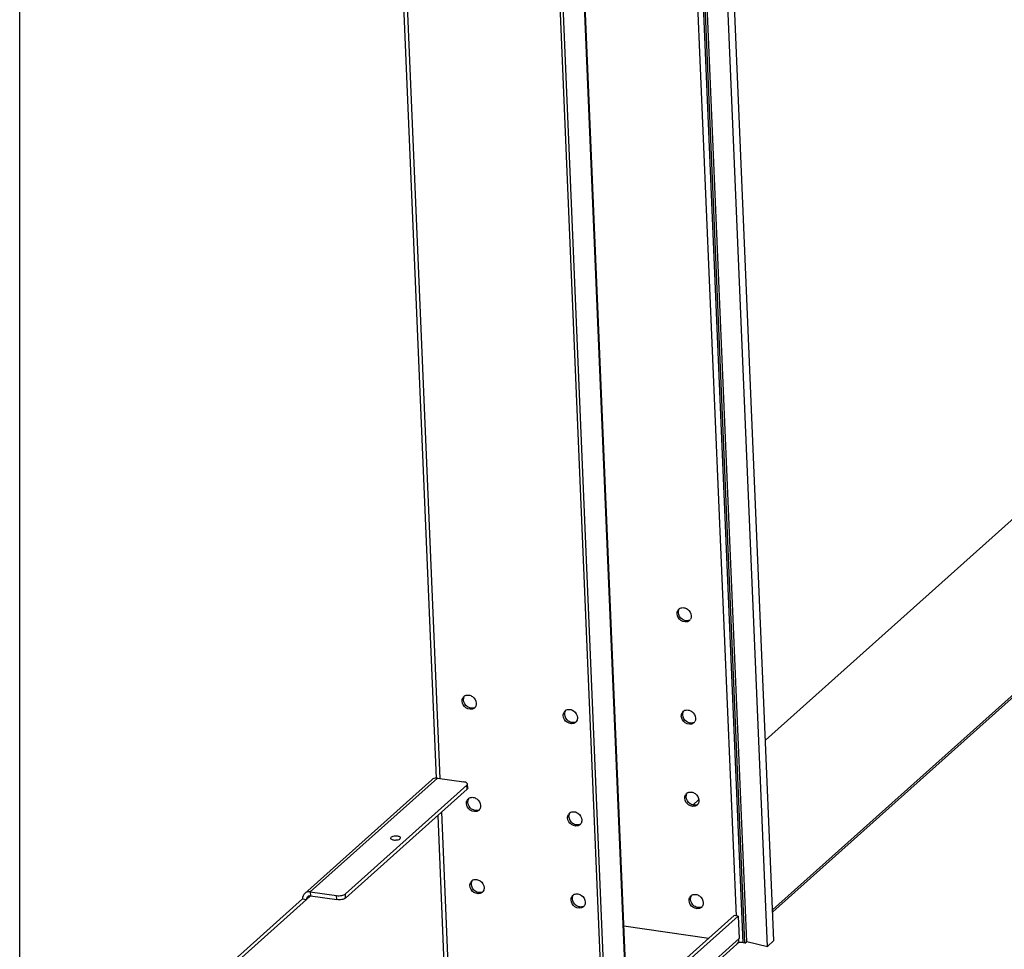
# Model space of a CAD drawing. Units: millimetres. Extents: x 0 to 420, y 0 to 297.
# Drawn here: x 0 to 22, y 12 to 33 of the extents above; entities that cross this region are included whole.
import ezdxf

# ---------------------------------------------------------------- set-up
doc = ezdxf.new("R2010")
doc.units = ezdxf.units.MM
doc.header["$LTSCALE"] = 23.1
doc.layers.get('0').update_dxf_attribs({"linetype": 'CONTINUOUS'})
doc.layers.add('02___PRT_ALL_AXES', color=7, linetype='CONTINUOUS')

msp = doc.modelspace()

# ---------------------------------------------------------------- linework, layer by layer
at = {"color": 7, "linetype": 'CONTINUOUS'}
for p, q in [((0, 0), (0, 297)), ((16.263, 12.465), (11.775, 118.644)), ((16.299, 12.46), (11.811, 118.639)), ((16.341, 12.497), (11.855, 118.632)), ((16.809, 12.387), (12.321, 118.566)), ((16.954, 12.517), (12.472, 118.545)), ((9.607, 106.765), (13.689, 10.176)), ((13.22, 9.743), (9.138, 106.332)), ((43.538, 36.962), (16.926, 13.16)), ((10.071, 15.942), (10.067, 16.034)), ((7.326, 13.472), (10.058, 15.916)), ((6.536, 13.52), (7.127, 13.436)), ((3.427, 10.738), (6.449, 13.441)), ((6.358, 13.454), (6.449, 13.441)), ((13.657, 10.933), (16.056, 13.079)), ((16.147, 13.066), (16.056, 13.079)), ((13.576, 12.846), (15.492, 12.574)), ((16.17, 12.483), (16.126, 12.444)), ((16.299, 12.46), (16.263, 12.465)), ((16.299, 12.46), (16.341, 12.497)), ((16.341, 12.497), (16.809, 12.387)), ((16.954, 12.517), (16.809, 12.387))]:
    msp.add_line(p, q, dxfattribs=at)
at = {"color": 9, "linetype": 'CONTINUOUS'}
for p, q in [((12.044, 109.073), (16.102, 13.064)), ((9.454, 16.157), (5.606, 107.201)), ((9.593, 106.739), (13.676, 10.151)), ((9.388, 16.167), (6.532, 13.612)), ((10.058, 15.916), (10.054, 16.008)), ((9.677, 10.888), (9.486, 15.404)), ((6.536, 13.519), (6.449, 13.441)), ((6.532, 13.612), (6.536, 13.52)), ((7.127, 13.436), (7.123, 13.528)), ((7.326, 13.472), (7.322, 13.564)), ((16.169, 12.56), (13.682, 10.337))]:
    msp.add_line(p, q, dxfattribs=at)
at = {"color": 3, "linetype": 'CONTINUOUS'}
for p, q in [((9.368, 16.166), (5.518, 107.25)), ((13.152, 9.753), (9.07, 106.341)), ((16.763, 17.021), (39.628, 37.472)), ((43.453, 36.934), (16.924, 13.206)), ((9.388, 16.167), (9.98, 16.083)), ((9.263, 16.132), (6.406, 13.577)), ((7.322, 13.564), (10.054, 16.008)), ((15.138, 15.567), (15.261, 15.677)), ((9.589, 10.937), (9.403, 15.33)), ((6.532, 13.612), (7.123, 13.528)), ((3.336, 10.751), (6.358, 13.454)), ((13.661, 10.843), (16.147, 13.066)), ((16.147, 13.066), (16.169, 12.56)), ((16.12, 12.437), (13.686, 10.26))]:
    msp.add_line(p, q, dxfattribs=at)
for centre, radius, start, end in [((9.363, 15.988), 0.18, 81.8929, 88.6111), ((16.027, 12.541), 0.139, 311.8138, 315.3673), ((16.026, 12.542), 0.141, 315.4332, 329.371), ((16.021, 12.545), 0.146, 329.3695, 334.6062), ((16.088, 12.599), 0.142, 294.3993, 301.4153), ((16.015, 12.548), 0.153, 334.641, 343.7437)]:
    msp.add_arc(centre, radius, start, end, dxfattribs=at)
at = {"color": 7, "linetype": 'CONTINUOUS'}
msp.add_arc((16.192, 12.994), 0.514, 265.3669, 267.3107, dxfattribs=at)
at = {"color": 3, "linetype": 'CONTINUOUS'}
for points in [[(9.367, 16.168), (9.33, 16.169), (9.29, 16.156), (9.263, 16.132)], [(10.054, 16.008), (10.061, 16.014), (10.068, 16.024), (10.067, 16.034)], [(6.406, 13.577), (6.374, 13.547), (6.356, 13.498), (6.358, 13.454)], [(6.532, 13.612), (6.489, 13.618), (6.439, 13.606), (6.406, 13.577)], [(16.162, 12.505), (16.167, 12.523), (16.169, 12.542), (16.169, 12.56)]]:
    msp.add_open_spline(points, degree=3, dxfattribs=at)
for points, knots in [([(10.067, 16.034), (10.067, 16.039), (10.05, 16.073), (10.009, 16.079), (9.98, 16.083)], [0, 0, 0, 0, 0.164909, 1, 1, 1, 1]), ([(7.123, 13.528), (7.161, 13.522), (7.229, 13.525), (7.299, 13.544), (7.322, 13.564)], [0, 0, 0, 0, 0.559338, 1, 1, 1, 1])]:
    msp.add_open_spline(points, degree=3, knots=knots, dxfattribs=at)
at = {"color": 7, "linetype": 'CONTINUOUS'}
for points in [[(10.071, 15.942), (10.072, 15.932), (10.065, 15.922), (10.058, 15.916)], [(6.473, 13.502), (6.457, 13.488), (6.448, 13.463), (6.449, 13.441)], [(6.536, 13.52), (6.514, 13.523), (6.489, 13.517), (6.473, 13.502)]]:
    msp.add_open_spline(points, degree=3, dxfattribs=at)
for points, knots in [([(7.326, 13.472), (7.303, 13.452), (7.233, 13.433), (7.165, 13.43), (7.127, 13.436)], [0, 0, 0, 0, 0.440662, 1, 1, 1, 1]), ([(16.167, 12.48), (16.173, 12.48), (16.185, 12.48), (16.197, 12.48), (16.203, 12.48)], [0, 0, 0, 0, 0.498542, 1, 1, 1, 1]), ([(16.203, 12.48), (16.215, 12.48), (16.238, 12.482), (16.26, 12.486), (16.269, 12.49)], [0, 0, 0, 0, 0.563428, 1, 1, 1, 1])]:
    msp.add_open_spline(points, degree=3, knots=knots, dxfattribs=at)
at = {"layer": '02___PRT_ALL_AXES', "color": 7, "linetype": 'CONTINUOUS'}
for centre, radius, start, end in [((14.899, 19.875), 0.122, 121.6154, 150.2153), ((14.9, 19.874), 0.123, 114.3253, 121.6159), ((14.97, 19.796), 0.122, 311.7992, 321.4701), ((14.969, 19.797), 0.123, 321.4743, 330.1988), ((14.996, 17.576), 0.122, 121.6154, 150.2153), ((14.997, 17.575), 0.123, 114.3253, 121.6159), ((15.067, 17.497), 0.122, 311.7992, 321.4701), ((15.067, 17.497), 0.123, 321.4743, 330.1988), ((15.074, 15.731), 0.122, 121.6154, 150.2153), ((15.075, 15.73), 0.123, 114.3253, 121.6159), ((15.145, 15.652), 0.122, 311.7992, 321.4701), ((15.144, 15.653), 0.123, 321.4743, 330.1988), ((15.171, 13.431), 0.122, 121.6154, 150.2153), ((15.172, 13.431), 0.123, 114.3253, 121.6159), ((15.242, 13.353), 0.123, 321.4743, 330.1988), ((15.242, 13.352), 0.122, 311.7992, 321.4701)]:
    msp.add_arc(centre, radius, start, end, dxfattribs=at)
at = {"layer": '02___PRT_ALL_AXES', "color": 3, "linetype": 'CONTINUOUS'}
for centre, radius, start, end in [((10.069, 17.912), 0.122, 121.6154, 150.2153), ((10.07, 17.911), 0.123, 114.3253, 121.6159), ((10.14, 17.833), 0.122, 311.7992, 321.4701), ((10.139, 17.833), 0.123, 321.4743, 330.1988), ((12.343, 17.589), 0.122, 121.6154, 150.2153), ((12.343, 17.588), 0.123, 114.3253, 121.6159), ((12.414, 17.51), 0.122, 311.7992, 321.4701), ((12.413, 17.51), 0.123, 321.4743, 330.1988), ((10.166, 15.612), 0.122, 121.6154, 150.2153), ((10.167, 15.611), 0.123, 114.3253, 121.6159), ((10.237, 15.533), 0.122, 311.7992, 321.4701), ((10.237, 15.534), 0.123, 321.4743, 330.1988), ((12.44, 15.289), 0.122, 121.6154, 150.2153), ((12.441, 15.288), 0.123, 114.3253, 121.6159), ((12.511, 15.21), 0.122, 311.7992, 321.4701), ((12.51, 15.21), 0.123, 321.4743, 330.1988), ((10.244, 13.768), 0.122, 121.6154, 150.2153), ((10.245, 13.767), 0.123, 114.3253, 121.6159), ((10.315, 13.689), 0.122, 311.7992, 321.4701), ((10.315, 13.689), 0.123, 321.4743, 330.1988), ((12.518, 13.445), 0.122, 121.6154, 150.2153), ((12.519, 13.444), 0.123, 114.3253, 121.6159), ((12.589, 13.366), 0.122, 311.7992, 321.4701), ((12.588, 13.366), 0.123, 321.4743, 330.1988)]:
    msp.add_arc(centre, radius, start, end, dxfattribs=at)
at = {"layer": '02___PRT_ALL_AXES', "color": 7, "linetype": 'CONTINUOUS'}
for points, knots in [([(14.775, 19.858), (14.775, 19.872), (14.777, 19.899), (14.787, 19.925), (14.793, 19.936)], [0, 0, 0, 0, 0.509466, 1, 1, 1, 1]), ([(14.849, 19.987), (14.861, 19.992), (14.887, 19.999), (14.914, 19.999), (14.928, 19.997)], [0, 0, 0, 0, 0.488904, 1, 1, 1, 1]), ([(14.928, 19.997), (14.942, 19.995), (14.97, 19.987), (14.996, 19.973), (15.008, 19.964)], [0, 0, 0, 0, 0.490613, 1, 1, 1, 1]), ([(15.094, 19.813), (15.094, 19.8), (15.092, 19.773), (15.082, 19.747), (15.076, 19.736)], [0, 0, 0, 0, 0.509466, 1, 1, 1, 1]), ([(9.976, 17.923), (9.976, 17.936), (9.978, 17.963), (9.988, 17.989), (9.994, 18)], [0, 0, 0, 0, 0.509466, 1, 1, 1, 1]), ([(10.142, 17.739), (10.128, 17.741), (10.1, 17.749), (10.074, 17.764), (10.062, 17.772)], [0, 0, 0, 0, 0.490613, 1, 1, 1, 1]), ([(10.221, 17.749), (10.209, 17.744), (10.183, 17.737), (10.156, 17.737), (10.142, 17.739)], [0, 0, 0, 0, 0.488904, 1, 1, 1, 1]), ([(12.25, 17.6), (12.249, 17.613), (12.252, 17.64), (12.261, 17.666), (12.268, 17.677)], [0, 0, 0, 0, 0.509466, 1, 1, 1, 1]), ([(14.872, 17.559), (14.872, 17.572), (14.874, 17.599), (14.884, 17.625), (14.89, 17.636)], [0, 0, 0, 0, 0.509466, 1, 1, 1, 1]), ([(14.946, 17.687), (14.958, 17.692), (14.984, 17.699), (15.011, 17.699), (15.025, 17.697)], [0, 0, 0, 0, 0.488904, 1, 1, 1, 1]), ([(15.025, 17.697), (15.039, 17.695), (15.067, 17.687), (15.093, 17.673), (15.105, 17.664)], [0, 0, 0, 0, 0.490613, 1, 1, 1, 1]), ([(15.191, 17.514), (15.191, 17.5), (15.189, 17.473), (15.179, 17.447), (15.173, 17.436)], [0, 0, 0, 0, 0.509466, 1, 1, 1, 1]), ([(12.416, 17.416), (12.402, 17.418), (12.373, 17.426), (12.348, 17.44), (12.336, 17.449)], [0, 0, 0, 0, 0.490613, 1, 1, 1, 1]), ([(12.495, 17.426), (12.483, 17.421), (12.457, 17.414), (12.43, 17.414), (12.416, 17.416)], [0, 0, 0, 0, 0.488904, 1, 1, 1, 1]), ([(14.95, 15.714), (14.95, 15.728), (14.952, 15.755), (14.962, 15.78), (14.968, 15.792)], [0, 0, 0, 0, 0.509466, 1, 1, 1, 1]), ([(15.024, 15.842), (15.036, 15.848), (15.062, 15.855), (15.089, 15.855), (15.103, 15.853)], [0, 0, 0, 0, 0.488904, 1, 1, 1, 1]), ([(15.103, 15.853), (15.117, 15.851), (15.145, 15.843), (15.171, 15.828), (15.183, 15.82)], [0, 0, 0, 0, 0.490613, 1, 1, 1, 1]), ([(10.074, 15.623), (10.073, 15.637), (10.075, 15.664), (10.085, 15.689), (10.092, 15.701)], [0, 0, 0, 0, 0.509466, 1, 1, 1, 1]), ([(15.269, 15.669), (15.269, 15.656), (15.267, 15.628), (15.257, 15.603), (15.251, 15.592)], [0, 0, 0, 0, 0.509466, 1, 1, 1, 1]), ([(10.24, 15.439), (10.225, 15.442), (10.197, 15.45), (10.171, 15.464), (10.159, 15.472)], [0, 0, 0, 0, 0.490613, 1, 1, 1, 1]), ([(10.318, 15.45), (10.306, 15.444), (10.28, 15.437), (10.253, 15.438), (10.24, 15.439)], [0, 0, 0, 0, 0.488904, 1, 1, 1, 1]), ([(12.347, 15.3), (12.347, 15.314), (12.349, 15.341), (12.359, 15.366), (12.365, 15.378)], [0, 0, 0, 0, 0.509466, 1, 1, 1, 1]), ([(12.513, 15.116), (12.499, 15.118), (12.471, 15.126), (12.445, 15.141), (12.433, 15.149)], [0, 0, 0, 0, 0.490613, 1, 1, 1, 1]), ([(12.592, 15.127), (12.58, 15.121), (12.554, 15.114), (12.527, 15.115), (12.513, 15.116)], [0, 0, 0, 0, 0.488904, 1, 1, 1, 1]), ([(10.152, 13.779), (10.151, 13.792), (10.153, 13.819), (10.163, 13.845), (10.169, 13.856)], [0, 0, 0, 0, 0.509466, 1, 1, 1, 1]), ([(10.318, 13.595), (10.303, 13.597), (10.275, 13.605), (10.249, 13.619), (10.237, 13.628)], [0, 0, 0, 0, 0.490613, 1, 1, 1, 1]), ([(10.396, 13.605), (10.384, 13.6), (10.358, 13.593), (10.331, 13.593), (10.318, 13.595)], [0, 0, 0, 0, 0.488904, 1, 1, 1, 1]), ([(12.425, 13.456), (12.425, 13.469), (12.427, 13.496), (12.437, 13.522), (12.443, 13.533)], [0, 0, 0, 0, 0.509466, 1, 1, 1, 1]), ([(15.121, 13.543), (15.133, 13.548), (15.159, 13.555), (15.186, 13.555), (15.2, 13.553)], [0, 0, 0, 0, 0.488904, 1, 1, 1, 1]), ([(15.2, 13.553), (15.214, 13.551), (15.243, 13.543), (15.268, 13.529), (15.28, 13.52)], [0, 0, 0, 0, 0.490613, 1, 1, 1, 1]), ([(12.591, 13.272), (12.577, 13.274), (12.549, 13.282), (12.523, 13.296), (12.511, 13.305)], [0, 0, 0, 0, 0.490613, 1, 1, 1, 1]), ([(12.67, 13.282), (12.658, 13.277), (12.632, 13.27), (12.605, 13.27), (12.591, 13.272)], [0, 0, 0, 0, 0.488904, 1, 1, 1, 1]), ([(15.048, 13.415), (15.047, 13.428), (15.049, 13.455), (15.059, 13.481), (15.066, 13.492)], [0, 0, 0, 0, 0.509466, 1, 1, 1, 1]), ([(15.366, 13.369), (15.367, 13.356), (15.364, 13.329), (15.355, 13.303), (15.348, 13.292)], [0, 0, 0, 0, 0.509466, 1, 1, 1, 1])]:
    msp.add_open_spline(points, degree=3, knots=knots, dxfattribs=at)
at = {"layer": '02___PRT_ALL_AXES', "color": 3, "linetype": 'CONTINUOUS'}
for points, knots in [([(14.806, 19.886), (14.806, 19.9), (14.808, 19.927), (14.818, 19.952), (14.824, 19.964)], [0, 0, 0, 0, 0.509466, 1, 1, 1, 1]), ([(14.972, 19.703), (14.958, 19.705), (14.93, 19.713), (14.904, 19.727), (14.892, 19.736)], [0, 0, 0, 0, 0.490613, 1, 1, 1, 1]), ([(15.051, 19.713), (15.039, 19.708), (15.013, 19.7), (14.986, 19.701), (14.972, 19.703)], [0, 0, 0, 0, 0.488904, 1, 1, 1, 1]), ([(9.945, 17.895), (9.945, 17.909), (9.947, 17.936), (9.957, 17.961), (9.963, 17.973)], [0, 0, 0, 0, 0.509466, 1, 1, 1, 1]), ([(10.019, 18.023), (10.031, 18.029), (10.057, 18.036), (10.084, 18.035), (10.098, 18.033)], [0, 0, 0, 0, 0.488904, 1, 1, 1, 1]), ([(10.098, 18.033), (10.112, 18.031), (10.14, 18.023), (10.166, 18.009), (10.178, 18.001)], [0, 0, 0, 0, 0.490613, 1, 1, 1, 1]), ([(10.264, 17.85), (10.264, 17.836), (10.262, 17.809), (10.252, 17.784), (10.246, 17.772)], [0, 0, 0, 0, 0.509466, 1, 1, 1, 1]), ([(12.293, 17.7), (12.305, 17.705), (12.331, 17.713), (12.358, 17.712), (12.371, 17.71)], [0, 0, 0, 0, 0.488904, 1, 1, 1, 1]), ([(12.371, 17.71), (12.386, 17.708), (12.414, 17.7), (12.44, 17.686), (12.452, 17.677)], [0, 0, 0, 0, 0.490613, 1, 1, 1, 1]), ([(12.219, 17.572), (12.218, 17.586), (12.221, 17.613), (12.23, 17.638), (12.237, 17.649)], [0, 0, 0, 0, 0.509466, 1, 1, 1, 1]), ([(12.537, 17.527), (12.538, 17.513), (12.536, 17.486), (12.526, 17.461), (12.519, 17.449)], [0, 0, 0, 0, 0.509466, 1, 1, 1, 1]), ([(14.904, 17.587), (14.903, 17.6), (14.905, 17.627), (14.915, 17.653), (14.921, 17.664)], [0, 0, 0, 0, 0.509466, 1, 1, 1, 1]), ([(15.069, 17.403), (15.055, 17.405), (15.027, 17.413), (15.001, 17.427), (14.989, 17.436)], [0, 0, 0, 0, 0.490613, 1, 1, 1, 1]), ([(15.148, 17.413), (15.136, 17.408), (15.11, 17.401), (15.083, 17.401), (15.069, 17.403)], [0, 0, 0, 0, 0.488904, 1, 1, 1, 1]), ([(10.116, 15.723), (10.128, 15.729), (10.154, 15.736), (10.181, 15.736), (10.195, 15.734)], [0, 0, 0, 0, 0.488904, 1, 1, 1, 1]), ([(10.195, 15.734), (10.209, 15.732), (10.237, 15.724), (10.263, 15.709), (10.275, 15.701)], [0, 0, 0, 0, 0.490613, 1, 1, 1, 1]), ([(14.981, 15.742), (14.981, 15.756), (14.983, 15.783), (14.993, 15.808), (14.999, 15.82)], [0, 0, 0, 0, 0.509466, 1, 1, 1, 1]), ([(10.043, 15.595), (10.042, 15.609), (10.044, 15.636), (10.054, 15.661), (10.06, 15.673)], [0, 0, 0, 0, 0.509466, 1, 1, 1, 1]), ([(10.361, 15.55), (10.361, 15.536), (10.359, 15.509), (10.349, 15.484), (10.343, 15.473)], [0, 0, 0, 0, 0.509466, 1, 1, 1, 1]), ([(15.147, 15.559), (15.133, 15.561), (15.105, 15.569), (15.079, 15.583), (15.067, 15.591)], [0, 0, 0, 0, 0.490613, 1, 1, 1, 1]), ([(15.226, 15.569), (15.214, 15.563), (15.188, 15.556), (15.161, 15.557), (15.147, 15.559)], [0, 0, 0, 0, 0.488904, 1, 1, 1, 1]), ([(12.316, 15.272), (12.316, 15.286), (12.318, 15.313), (12.328, 15.338), (12.334, 15.35)], [0, 0, 0, 0, 0.509466, 1, 1, 1, 1]), ([(12.39, 15.4), (12.402, 15.406), (12.428, 15.413), (12.455, 15.413), (12.469, 15.411)], [0, 0, 0, 0, 0.488904, 1, 1, 1, 1]), ([(12.469, 15.411), (12.483, 15.409), (12.511, 15.401), (12.537, 15.386), (12.549, 15.378)], [0, 0, 0, 0, 0.490613, 1, 1, 1, 1]), ([(12.635, 15.227), (12.635, 15.213), (12.633, 15.186), (12.623, 15.161), (12.617, 15.15)], [0, 0, 0, 0, 0.509466, 1, 1, 1, 1]), ([(8.496, 14.861), (8.46, 14.867), (8.41, 14.866), (8.336, 14.836), (8.337, 14.815)], [0, 0, 0, 0, 0.628016, 1, 1, 1, 1]), ([(8.561, 14.825), (8.561, 14.829), (8.548, 14.854), (8.517, 14.858), (8.496, 14.861)], [0, 0, 0, 0, 0.164939, 1, 1, 1, 1]), ([(8.337, 14.815), (8.337, 14.811), (8.35, 14.786), (8.381, 14.781), (8.402, 14.778)], [0, 0, 0, 0, 0.164939, 1, 1, 1, 1]), ([(8.526, 14.79), (8.531, 14.793), (8.546, 14.799), (8.562, 14.813), (8.561, 14.825)], [0, 0, 0, 0, 0.337933, 1, 1, 1, 1]), ([(10.121, 13.751), (10.12, 13.765), (10.122, 13.792), (10.132, 13.817), (10.138, 13.828)], [0, 0, 0, 0, 0.509466, 1, 1, 1, 1]), ([(10.194, 13.879), (10.206, 13.884), (10.232, 13.892), (10.259, 13.891), (10.273, 13.889)], [0, 0, 0, 0, 0.488904, 1, 1, 1, 1]), ([(10.273, 13.889), (10.287, 13.887), (10.315, 13.879), (10.341, 13.865), (10.353, 13.856)], [0, 0, 0, 0, 0.490613, 1, 1, 1, 1]), ([(10.439, 13.706), (10.439, 13.692), (10.437, 13.665), (10.427, 13.64), (10.421, 13.628)], [0, 0, 0, 0, 0.509466, 1, 1, 1, 1]), ([(12.394, 13.428), (12.394, 13.442), (12.396, 13.469), (12.406, 13.494), (12.412, 13.505)], [0, 0, 0, 0, 0.509466, 1, 1, 1, 1]), ([(12.468, 13.556), (12.48, 13.561), (12.506, 13.569), (12.533, 13.568), (12.546, 13.566)], [0, 0, 0, 0, 0.488904, 1, 1, 1, 1]), ([(12.546, 13.566), (12.561, 13.564), (12.589, 13.556), (12.615, 13.542), (12.627, 13.533)], [0, 0, 0, 0, 0.490613, 1, 1, 1, 1]), ([(15.079, 13.442), (15.078, 13.456), (15.08, 13.483), (15.09, 13.508), (15.097, 13.52)], [0, 0, 0, 0, 0.509466, 1, 1, 1, 1]), ([(12.712, 13.383), (12.713, 13.369), (12.711, 13.342), (12.701, 13.317), (12.695, 13.305)], [0, 0, 0, 0, 0.509466, 1, 1, 1, 1]), ([(15.245, 13.259), (15.23, 13.261), (15.202, 13.269), (15.176, 13.283), (15.164, 13.292)], [0, 0, 0, 0, 0.490613, 1, 1, 1, 1]), ([(15.323, 13.269), (15.311, 13.264), (15.285, 13.257), (15.258, 13.257), (15.245, 13.259)], [0, 0, 0, 0, 0.488904, 1, 1, 1, 1])]:
    msp.add_open_spline(points, degree=3, knots=knots, dxfattribs=at)
at = {"layer": '02___PRT_ALL_AXES', "color": 7, "linetype": 'CONTINUOUS'}
for points in [[(15.008, 19.964), (15.055, 19.931), (15.091, 19.871), (15.094, 19.813)], [(14.861, 19.708), (14.814, 19.741), (14.778, 19.801), (14.775, 19.858)], [(15.051, 19.705), (15.004, 19.663), (14.913, 19.671), (14.861, 19.708)], [(10.062, 17.772), (10.015, 17.805), (9.979, 17.865), (9.976, 17.923)], [(12.336, 17.449), (12.288, 17.482), (12.252, 17.542), (12.25, 17.6)], [(14.958, 17.408), (14.911, 17.441), (14.875, 17.501), (14.872, 17.559)], [(15.105, 17.664), (15.152, 17.631), (15.188, 17.571), (15.191, 17.514)], [(15.148, 17.406), (15.101, 17.363), (15.01, 17.371), (14.958, 17.408)], [(15.036, 15.564), (14.989, 15.597), (14.953, 15.657), (14.95, 15.714)], [(15.183, 15.82), (15.23, 15.786), (15.266, 15.727), (15.269, 15.669)], [(10.159, 15.472), (10.112, 15.506), (10.076, 15.565), (10.074, 15.623)], [(15.226, 15.561), (15.179, 15.519), (15.088, 15.527), (15.036, 15.564)], [(12.433, 15.149), (12.386, 15.183), (12.35, 15.242), (12.347, 15.3)], [(10.237, 13.628), (10.19, 13.661), (10.154, 13.721), (10.152, 13.779)], [(15.28, 13.52), (15.328, 13.487), (15.364, 13.427), (15.366, 13.369)], [(12.511, 13.305), (12.464, 13.338), (12.428, 13.398), (12.425, 13.456)], [(15.133, 13.264), (15.086, 13.297), (15.05, 13.357), (15.048, 13.415)], [(15.323, 13.262), (15.276, 13.219), (15.185, 13.227), (15.133, 13.264)]]:
    msp.add_open_spline(points, degree=3, dxfattribs=at)
at = {"layer": '02___PRT_ALL_AXES', "color": 3, "linetype": 'CONTINUOUS'}
for points in [[(14.892, 19.736), (14.845, 19.769), (14.809, 19.829), (14.806, 19.886)], [(10.178, 18.001), (10.225, 17.967), (10.261, 17.908), (10.264, 17.85)], [(10.031, 17.744), (9.984, 17.778), (9.948, 17.837), (9.945, 17.895)], [(10.221, 17.742), (10.174, 17.7), (10.083, 17.708), (10.031, 17.744)], [(12.304, 17.421), (12.257, 17.455), (12.221, 17.514), (12.219, 17.572)], [(12.452, 17.677), (12.499, 17.644), (12.535, 17.584), (12.537, 17.527)], [(14.989, 17.436), (14.942, 17.469), (14.906, 17.529), (14.904, 17.587)], [(12.495, 17.419), (12.448, 17.377), (12.356, 17.385), (12.304, 17.421)], [(15.067, 15.591), (15.02, 15.625), (14.984, 15.684), (14.981, 15.742)], [(10.128, 15.445), (10.081, 15.478), (10.045, 15.538), (10.043, 15.595)], [(10.275, 15.701), (10.323, 15.667), (10.358, 15.608), (10.361, 15.55)], [(10.318, 15.442), (10.271, 15.4), (10.18, 15.408), (10.128, 15.445)], [(12.402, 15.122), (12.355, 15.155), (12.319, 15.215), (12.316, 15.272)], [(12.549, 15.378), (12.596, 15.344), (12.632, 15.285), (12.635, 15.227)], [(12.592, 15.119), (12.545, 15.077), (12.453, 15.085), (12.402, 15.122)], [(8.402, 14.778), (8.417, 14.776), (8.431, 14.775), (8.445, 14.776)], [(8.445, 14.776), (8.472, 14.776), (8.5, 14.78), (8.526, 14.79)], [(10.206, 13.6), (10.159, 13.634), (10.123, 13.693), (10.121, 13.751)], [(10.353, 13.856), (10.4, 13.823), (10.436, 13.763), (10.439, 13.706)], [(10.396, 13.598), (10.349, 13.556), (10.258, 13.564), (10.206, 13.6)], [(12.627, 13.533), (12.674, 13.5), (12.71, 13.44), (12.712, 13.383)], [(12.48, 13.277), (12.432, 13.311), (12.397, 13.37), (12.394, 13.428)], [(15.164, 13.292), (15.117, 13.325), (15.081, 13.385), (15.079, 13.442)], [(12.67, 13.275), (12.623, 13.233), (12.531, 13.241), (12.48, 13.277)]]:
    msp.add_open_spline(points, degree=3, dxfattribs=at)

doc.saveas('drawing.dxf')
